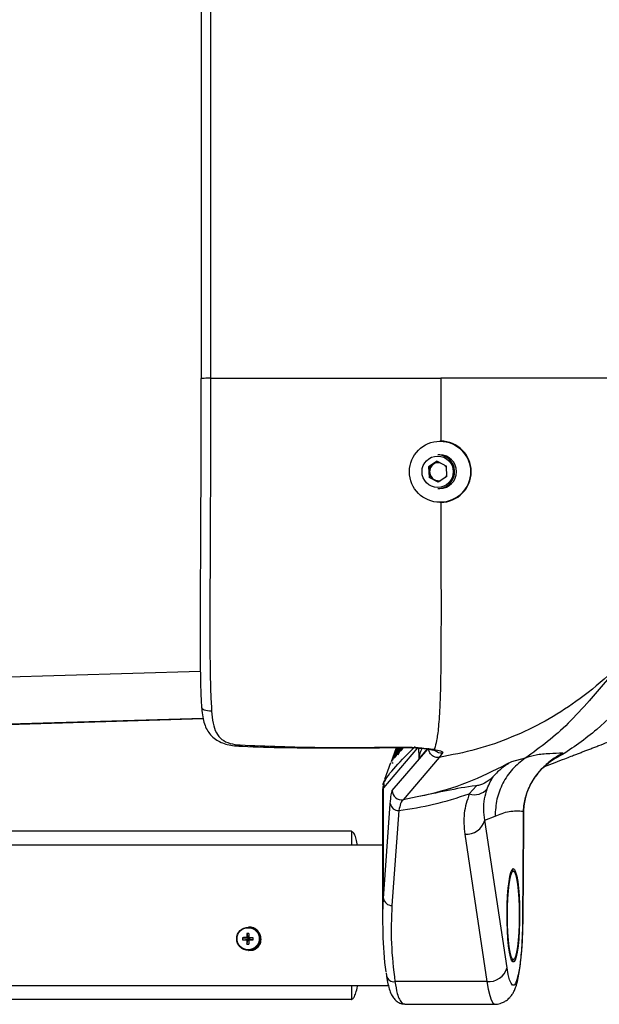
# Paper-space layout '_Bottom' of a CAD drawing. Units: millimetres. Extents: x -470 to 142, y -270 to 298.
# Drawn here: x -104 to 20, y -270 to -60 of the extents above; entities that cross this region are included whole.
import ezdxf

# ---------------------------------------------------------------- set-up
doc = ezdxf.new("R2010")
doc.units = ezdxf.units.MM

psp = doc.layouts.new('_Bottom')

# ---------------------------------------------------------------- linework, layer by layer
at = {"color": 7, "linetype": 'Continuous', "lineweight": 25}
for p, q in [((-65.41, 163.69), (-65.41, -136.4)), ((-63.4, 163.69), (-63.4, -136.31)), ((-65.39, -136.33), (-65.39, -136.34)), ((-63.4, -136.31), (-14.1, -136.31)), ((-14.1, -136.31), (-14.1, -149.78)), ((-14.12, -149.75), (-14.32, -149.75)), ((-14.32, -152.71), (-14.73, -152.71)), ((-14.87, -154.09), (-16.72, -155.3)), ((-16.72, -155.3), (-16.61, -157.52)), ((-16.56, -155.3), (-16.72, -155.3)), ((-14.78, -154.14), (-16.56, -155.3)), ((-16.56, -155.3), (-16.45, -157.52)), ((-14.87, -154.09), (-12.91, -155.11)), ((-12.8, -157.33), (-12.91, -155.11)), ((-14.65, -158.54), (-16.61, -157.52)), ((-16.45, -157.52), (-16.61, -157.52)), ((-14.58, -158.49), (-16.45, -157.52)), ((-12.8, -157.33), (-14.65, -158.54)), ((-14.73, -159.91), (-14.32, -159.91)), ((-14.32, -162.87), (-14.12, -162.87)), ((17.71, -205.34), (27.35, -194.09)), ((-65.52, -199.13), (-240.19, -204.24)), ((-64.99, -209.13), (-237.94, -214.24)), ((-64.96, -209.26), (-231.12, -214.18)), ((-19.08, -215.46), (-26.37, -223.98)), ((-24.66, -218.37), (-23.59, -215.35)), ((-24.49, -224.58), (-16.89, -215.7)), ((-23.46, -215.34), (-24.45, -218.05)), ((-24.1, -217.68), (-23.25, -215.34)), ((-23.02, -215.34), (-23.75, -217.3)), ((-23.4, -216.93), (-22.82, -215.34)), ((-23.06, -216.55), (-23.4, -216.93)), ((-22.59, -215.34), (-23.06, -216.55)), ((-22.71, -216.18), (-22.39, -215.34)), ((-22.36, -215.8), (-22.71, -216.18)), ((-22.18, -215.34), (-22.36, -215.8)), ((-20.29, -215.57), (-20.13, -215.39)), ((-17.02, -215.68), (-18.77, -217.72)), ((-15.55, -215.83), (-16.09, -215.82)), ((-15.46, -215.62), (-15.54, -215.82)), ((-13.71, -216.5), (-14.44, -217.49)), ((10.07, -217.67), (12.07, -216.57)), ((-24.86, -218.68), (-26.15, -222.23)), ((-24.45, -218.05), (-24.47, -218.08)), ((-23.75, -217.3), (-24.1, -217.68)), ((-14.44, -217.49), (-22.2, -226.55)), ((3.97, -217.64), (1, -218.43)), ((-26.24, -222.49), (-26.56, -223.35)), ((-26.27, -223.09), (-26.37, -223.98)), ((-26.56, -224.32), (-26.56, -252.68)), ((-26.37, -223.98), (-26.38, -223.99)), ((-26.38, -247.71), (-26.38, -223.99)), ((-6.49, -223.55), (-8.02, -225.29)), ((-26.38, -247.71), (-24.92, -227.4)), ((-19.16, -225.95), (-22.2, -226.55)), ((-23.1, -228.89), (-24.56, -249.2)), ((3.58, -228.99), (3.57, -230.65)), ((3.58, -228.99), (3.61, -229.06)), ((3.6, -230.65), (3.62, -229.06)), ((-4.67, -230.93), (-2.5, -230.07)), ((0.08, -262.52), (-4.67, -230.93)), ((3.57, -230.65), (3.57, -232.12)), ((3.6, -230.65), (3.57, -230.65)), ((3.6, -232.14), (3.6, -230.65)), ((-33.23, -233.31), (-328.18, -233.31)), ((-33.23, -233.31), (-33.23, -236.31)), ((-8.99, -233.91), (-4.24, -265.5)), ((3.57, -232.12), (3.43, -252.08)), ((3.46, -252.11), (3.6, -232.14)), ((3.6, -232.14), (3.57, -232.12)), ((-26.56, -236.31), (-325.75, -236.31)), ((1.42, -241.81), (1, -241.81)), ((3.46, -252.11), (3.43, -252.08)), ((-55.19, -253.81), (-55.3, -253.81)), ((-56.55, -256.1), (-55.35, -256.2)), ((-56.55, -256.53), (-55.35, -256.43)), ((-55.66, -256.09), (-55.35, -256.2)), ((-55.35, -256.43), (-55.66, -256.54)), ((-55.63, -255.17), (-55.35, -256.2)), ((-55.63, -257.46), (-55.35, -256.43)), ((-55.12, -256.2), (-55.35, -256.2)), ((-55.35, -256.43), (-55.35, -256.2)), ((-55.35, -256.43), (-55.12, -256.43)), ((-55.12, -256.2), (-55.21, -256.09)), ((-55.21, -256.54), (-55.12, -256.43)), ((-54.28, -256.1), (-55.12, -256.2)), ((-55.12, -256.2), (-55.12, -256.43)), ((-54.28, -256.53), (-55.12, -256.43)), ((-55.3, -258.81), (-55.19, -258.81)), ((1, -260.81), (1.42, -260.81)), ((-25.79, -263.65), (-25.71, -264.28)), ((-4.24, -265.5), (-23.92, -265.5)), ((-325.75, -266.31), (-25.34, -266.31)), ((-33.23, -266.31), (-33.23, -269.31)), ((-33.23, -269.31), (-328.18, -269.31)), ((-21.78, -270.31), (-2.54, -270.31))]:
    psp.add_line(p, q, dxfattribs=at)
at = {"color": 7, "linetype": 'Continuous', "lineweight": 25, "flags": 128}
for points in [[(-63.18, -207.56), (-63.62, -207.57), (-64.03, -207.54), (-64.42, -207.47), (-64.74, -207.37), (-65, -207.24), (-65.18, -207.08), (-65.27, -206.91), (-65.27, -206.73)], [(-57.09, -214.83), (-57.21, -215.02), (-57.32, -215.08)], [(-23, -215.27), (-23.1, -215.34), (-23.11, -215.34)], [(1.42, -241.31), (1.67, -241.49), (1.92, -242.03), (2.15, -242.9), (2.35, -244.08), (2.51, -245.51), (2.64, -247.16), (2.72, -248.96), (2.76, -250.84), (2.75, -252.74), (2.69, -254.58), (2.58, -256.31), (2.43, -257.86), (2.25, -259.17), (2.04, -260.2), (1.8, -260.91), (1.55, -261.27), (1.29, -261.27), (1.04, -260.91), (0.81, -260.2), (0.59, -259.17), (0.41, -257.86), (0.26, -256.31), (0.16, -254.58), (0.1, -252.74), (0.08, -250.84), (0.12, -248.96), (0.2, -247.16), (0.33, -245.51), (0.5, -244.08), (0.7, -242.9), (0.92, -242.03), (1.17, -241.49), (1.42, -241.31)], [(1.42, -241.81), (1.67, -242), (1.91, -242.54), (2.13, -243.42), (2.32, -244.6), (2.48, -246.04), (2.6, -247.68), (2.67, -249.46), (2.69, -251.31), (2.67, -253.17), (2.6, -254.95), (2.48, -256.59), (2.32, -258.03), (2.13, -259.21), (1.91, -260.09), (1.67, -260.63), (1.42, -260.81), (1.17, -260.63), (0.93, -260.09), (0.71, -259.21), (0.52, -258.03), (0.36, -256.59), (0.25, -254.95), (0.17, -253.17), (0.15, -251.31), (0.17, -249.46), (0.25, -247.68), (0.36, -246.04), (0.52, -244.6), (0.71, -243.42), (0.93, -242.54), (1.17, -242), (1.42, -241.81)], [(1.17, -241.49), (1.18, -241.49), (1.34, -241.81)], [(-25.81, -263.38), (-26.06, -261.38), (-26.48, -256.11), (-26.54, -250.87), (-26.38, -247.71), (-26.38, -247.71), (-26.38, -247.71)], [(3.43, -252.08), (3.39, -254.46), (3.29, -256.77), (3.15, -258.93), (2.97, -260.9), (2.74, -262.62), (2.48, -264.05), (2.2, -265.15), (1.89, -265.9), (1.57, -266.27), (1.25, -266.26), (0.93, -265.86), (0.63, -265.09), (0.34, -263.97), (0.08, -262.52)], [(1.34, -260.81), (1.3, -260.91), (1.17, -261.14)], [(-4.24, -265.5), (-3.95, -267.13), (-3.64, -268.45), (-3.31, -269.43), (-2.96, -270.05), (-2.61, -270.31), (-2.54, -270.31)]]:
    psp.add_lwpolyline(points, dxfattribs=at)
at = {"color": 7, "linetype": 'Continuous', "lineweight": 25}
for centre, radius in [((-14.28, -156.33), 6.54), ((-14.78, -156.32), 3.35), ((-55.31, -256.32), 2.49), ((-55.35, -256.32), 2.37)]:
    psp.add_circle(centre, radius, dxfattribs=at)
for centre, radius, start, end in [((-14.16, -156.31), 6.56, 270.3787, 89.6213), ((-14.74, -156.3), 3.58, 2.5921, 89.7457), ((-14.34, -156.31), 3.6, 270.3758, 89.6242), ((-14.58, -156.31), 1.93, 123.2147, 182.9179), ((-14.6, -156.28), 1.9, 78.7039, 123.1302), ((-14.62, -156.31), 1.93, 26.2957, 46.6515), ((-14.58, -156.32), 1.93, 182.7251, 242.5152), ((-14.6, -156.35), 1.89, 242.6216, 285.6035), ((-14.74, -156.33), 3.58, 270.2333, 3.1411), ((-14.62, -156.32), 1.93, 320.5048, 339.3792), ((-13.98, -214.5), 2.01, 227.5124, 277.8382), ((-22.4, -223.97), 3.98, 167.453, 180.2827), ((-22.42, -223.97), 3.97, 153.5722, 161.7699), ((-22.48, -224.57), 2.01, 180.3239, 278.1473), ((-6.89, -221.93), 3.55, 251.4437, 320.0529), ((-23.1, -227.04), 1.85, 191.075, 270.1117), ((-8.63, -229.82), 4.11, 264.9909, 344.328), ((-24.57, -247.35), 1.85, 191.075, 270.1117), ((-55.2, -256.3), 2.49, 359.7417, 89.7394), ((-55.47, -302.29), 46.21, 90.2336, 91.3283), ((-51.25, -256.31), 5.3, 177.6526, 182.3474), ((-55.47, -210.34), 46.21, 268.6717, 269.7664), ((-37.34, -256.3), 18.32, 176.4839, 179.3394), ((-37.34, -256.33), 18.32, 180.6606, 183.5161), ((-55.41, -261.24), 6.07, 87.9705, 92.0295), ((9.37, -256.3), 64.58, 179.0037, 179.8132), ((-55.44, -309.34), 53.25, 88.7571, 89.753), ((-55.44, -203.29), 53.25, 270.247, 271.2429), ((9.37, -256.33), 64.58, 180.1868, 180.9963), ((-55.2, -256.33), 2.49, 270.2606, 0.2583), ((-61.87, -256.31), 7.59, 358.3613, 1.6387), ((-55.41, -251.39), 6.07, 267.9705, 272.0295), ((-3.88, -261.4), 4.11, 264.9909, 344.328), ((-24.13, -263.87), 1.65, 194.6681, 277.2188)]:
    psp.add_arc(centre, radius, start, end, dxfattribs=at)
for points, knots in [([(-65.27, -206.73), (-65.33, -205.49), (-65.46, -202.98), (-65.55, -197.63), (-65.58, -190.88), (-65.54, -180.06), (-65.43, -161.89), (-65.41, -146.4), (-65.39, -136.34)], [0, 0, 0, 0, 0.055949, 0.11369, 0.227805, 0.342623, 0.572723, 1, 1, 1, 1]), ([(-63.4, -136.31), (-63.63, -136.31), (-64.13, -136.31), (-64.69, -136.32), (-65.07, -136.32), (-65.29, -136.33), (-65.41, -136.33), (-65.4, -136.33), (-65.39, -136.33)], [0, 0, 0, 0, 0.2180351, 0.4709951, 0.6113621, 0.7605571, 0.918573, 1, 1, 1, 1]), ([(-63.4, -136.31), (-63.41, -146.37), (-63.43, -161.87), (-63.53, -180.08), (-63.57, -190.99), (-63.52, -197.89), (-63.4, -203.49), (-63.25, -206.2), (-63.18, -207.56)], [0, 0, 0, 0, 0.421444, 0.649871, 0.76436, 0.878649, 0.939454, 1, 1, 1, 1]), ([(41.71, -136.31), (41.64, -136.31), (41.47, -136.31), (40.41, -136.31), (38.29, -136.31), (35.39, -136.31), (31.81, -136.31), (27.76, -136.31), (23.57, -136.31), (15.18, -136.31), (2.63, -136.31), (-8.52, -136.31), (-14.1, -136.31)], [0, 0, 0, 0, 0.035354, 0.099536, 0.163751, 0.228069, 0.292285, 0.357014, 0.421939, 0.486159, 0.743064, 1, 1, 1, 1]), ([(-14.09, -162.82), (-14.08, -165.79), (-14.08, -172.23), (-14.06, -182.15), (-14.06, -190.28), (-14.09, -196.07), (-14.13, -199.54), (-14.19, -202.92), (-14.29, -206.07), (-14.43, -208.81), (-14.61, -210.98), (-14.8, -212.64), (-15.09, -214.36), (-15.31, -215.11), (-15.46, -215.62)], [0, 0, 0, 0, 0.136627, 0.296317, 0.456041, 0.509881, 0.563631, 0.617486, 0.671366, 0.725223, 0.779038, 0.832824, 0.886446, 1, 1, 1, 1]), ([(27.33, -194.08), (25.48, -196.1), (21.66, -200.3), (15.18, -205.48), (8.27, -209.85), (1.12, -213.27), (-6.47, -215.95), (-11.77, -216.98), (-14.44, -217.49)], [0, 0, 0, 0, 0.167697, 0.34711, 0.506657, 0.668255, 0.832996, 1, 1, 1, 1]), ([(8.1, -219.45), (8.85, -219.16), (10.3, -218.6), (12.2, -217.86), (13.69, -217.29), (14.73, -216.88), (15.58, -216.56), (16.36, -216.25), (17.17, -215.94), (18, -215.62), (18.85, -215.29), (20.08, -214.82), (21.74, -214.18), (24, -213.31), (26.71, -212.26), (29.97, -211.01), (33.79, -209.53), (38.17, -207.85), (43.12, -205.95), (48.59, -203.86), (54.59, -201.57), (61.12, -199.07), (65.84, -197.28), (68.39, -196.31), (68.57, -196.24)], [0, 0, 0, 0, 0.037885, 0.073083, 0.095936, 0.112653, 0.125434, 0.138526, 0.152036, 0.165963, 0.180308, 0.195071, 0.227361, 0.263655, 0.308433, 0.362903, 0.426361, 0.498839, 0.580375, 0.671012, 0.768934, 0.875731, 0.991455, 1, 1, 1, 1]), ([(30.85, -198.2), (29.18, -200.6), (25.81, -205.44), (20.39, -210.71), (15.49, -214.53), (12.26, -216.73), (10.26, -217.8), (9.69, -218.11)], [0, 0, 0, 0, 0.2972649, 0.6013883, 0.7675092, 0.9336339, 1, 1, 1, 1]), ([(17.72, -205.32), (16.23, -206.97), (13.42, -210.09), (8.79, -214.18), (5.58, -216.48), (3.97, -217.64)], [0, 0, 0, 0, 0.35975, 0.678715, 1, 1, 1, 1]), ([(-65.28, -206.86), (-65.27, -206.9), (-65.25, -207.59), (-65.1, -208.76), (-64.75, -210.3), (-64.2, -211.59), (-63.42, -212.71), (-62.4, -213.62), (-61.18, -214.3), (-59.81, -214.76), (-58.51, -215.01), (-57.64, -215.04), (-57.32, -215.05)], [0, 0, 0, 0, 0.009473, 0.150074, 0.273407, 0.38371, 0.489305, 0.601631, 0.710027, 0.819024, 0.932411, 1, 1, 1, 1]), ([(-63.18, -207.56), (-63.1, -208.46), (-62.95, -210.19), (-62.28, -212.25), (-61.09, -213.69), (-59.35, -214.57), (-57.83, -214.75), (-57.09, -214.83)], [0, 0, 0, 0, 0.230017, 0.442454, 0.636485, 0.821624, 1, 1, 1, 1]), ([(-57.09, -214.83), (-51.41, -215.05), (-40.06, -215.49), (-28.68, -215.34), (-23, -215.27)], [0, 0, 0, 0, 0.500598, 1, 1, 1, 1]), ([(-57.33, -215.07), (-57.07, -215.08), (-53.8, -215.26), (-46.96, -215.41), (-36.12, -215.51), (-27.98, -215.44), (-23.42, -215.34), (-23.11, -215.34)], [0, 0, 0, 0, 0.022591, 0.286737, 0.599701, 0.973264, 1, 1, 1, 1]), ([(-26.46, -223.31), (-26.42, -223.21), (-25.61, -221.15), (-22.55, -218.09), (-19.63, -215.18)], [0, 0, 0, 0, 0.046468, 1, 1, 1, 1]), ([(-23.12, -215.34), (-22.59, -215.34), (-21.47, -215.33), (-19.88, -215.39), (-18.38, -215.51), (-17.12, -215.65), (-16.36, -215.77), (-16.1, -215.83), (-16.09, -215.83)], [0, 0, 0, 0, 0.179221, 0.381121, 0.584875, 0.789647, 0.991903, 1, 1, 1, 1]), ([(-23, -215.27), (-22.36, -215.27), (-21.08, -215.27), (-18.74, -215.39), (-16.83, -215.6), (-15.83, -215.78), (-15.55, -215.83)], [0, 0, 0, 0, 0.206168, 0.418718, 0.83892, 1, 1, 1, 1]), ([(-18.77, -217.72), (-18.77, -217.34), (-18.77, -216.68), (-18.78, -215.89), (-18.79, -215.57), (-18.8, -215.48)], [0, 0, 0, 0, 0.503334, 0.868088, 1, 1, 1, 1]), ([(-18.06, -215.55), (-18.13, -215.64), (-18.57, -216.22), (-18.7, -217), (-18.77, -217.6), (-18.77, -217.72), (-18.77, -217.72)], [0, 0, 0, 0, 0.1274998, 0.8231528, 0.9956851, 1, 1, 1, 1]), ([(-16.06, -215.84), (-15.89, -215.86), (-15.49, -215.93), (-15.16, -216), (-14.99, -216.06), (-15.03, -216.04), (-15.03, -216.04)], [0, 0, 0, 0, 0.291786, 0.68296, 0.990789, 1, 1, 1, 1]), ([(-15.55, -215.83), (-15.55, -215.83), (-15.54, -215.83), (-15.54, -215.82), (-15.54, -215.82)], [0, 0, 0, 0, 0.4999913, 1, 1, 1, 1]), ([(-15.54, -215.82), (-15.02, -215.91), (-14.18, -216.06), (-13.69, -216.28), (-13.7, -216.43), (-13.71, -216.5)], [0, 0, 0, 0, 0.450738, 0.72137, 1, 1, 1, 1]), ([(12.07, -216.57), (12.07, -216.57), (11.42, -216.9), (9.97, -217.77), (7.89, -219.43), (6.15, -221.44), (4.91, -223.51), (4.3, -224.99), (3.78, -226.77), (3.67, -227.97), (3.58, -228.99)], [0, 0, 0, 0, 0.001125, 0.153236, 0.354919, 0.556233, 0.684245, 0.811936, 0.838765, 1, 1, 1, 1]), ([(12.07, -216.57), (11.09, -216.6), (8.9, -216.69), (6.22, -216.93), (4.65, -217.4), (3.97, -217.64), (3.97, -217.64)], [0, 0, 0, 0, 0.290075, 0.645507, 0.999999, 1, 1, 1, 1]), ([(10.96, -217.25), (11.32, -217.02), (11.69, -216.79), (12.06, -216.57), (12.07, -216.57)], [0, 0, 0, 0, 0.982009, 1, 1, 1, 1]), ([(-24.47, -218.08), (-24.5, -218.11), (-24.56, -218.18), (-24.62, -218.28), (-24.65, -218.34), (-24.66, -218.37)], [0, 0, 0, 0, 0.249048, 0.624447, 1, 1, 1, 1]), ([(-24.61, -218.57), (-24.6, -218.58), (-24.56, -218.6), (-24.48, -218.64), (-24.39, -218.65), (-24.32, -218.66)], [0, 0, 0, 0, 0.2509126, 0.5018251, 1, 1, 1, 1]), ([(1, -218.43), (-1.76, -219.85), (-7.33, -222.7), (-14.22, -224.88), (-18.23, -225.75), (-19.16, -225.95)], [0, 0, 0, 0, 0.429914, 0.867756, 1, 1, 1, 1]), ([(1, -218.43), (0.31, -218.86), (-1.09, -219.72), (-2.23, -220.9), (-2.81, -221.5)], [0, 0, 0, 0, 0.493183, 1, 1, 1, 1]), ([(3.97, -217.64), (3.02, -218.39), (1.11, -219.9), (-0.93, -222.97), (-2.27, -226.4), (-2.42, -228.84), (-2.5, -230.07)], [0, 0, 0, 0, 0.2499996, 0.4999995, 0.7499996, 1, 1, 1, 1]), ([(3.63, -229.06), (3.63, -228.91), (3.62, -228.27), (3.78, -227.12), (4.12, -225.64), (4.68, -224.15), (5.45, -222.64), (6.48, -221.14), (7.77, -219.68), (9.27, -218.34), (10.41, -217.6), (10.96, -217.24)], [0, 0, 0, 0, 0.024856, 0.109881, 0.20263, 0.304028, 0.41965, 0.548146, 0.692602, 0.850878, 1, 1, 1, 1]), ([(-26.12, -222.52), (-26.13, -222.52), (-26.18, -222.47), (-26.07, -222.33), (-25.97, -222.2)], [0, 0, 0, 0, 0.094952, 1, 1, 1, 1]), ([(-2.81, -221.5), (-3.3, -221.97), (-4.24, -222.85), (-5.6, -223.41), (-6.35, -223.53), (-6.49, -223.55)], [0, 0, 0, 0, 0.468526, 0.894259, 1, 1, 1, 1]), ([(-4.17, -224.21), (-3.96, -223.69), (-3.53, -222.66), (-3.05, -221.89), (-2.81, -221.5)], [0, 0, 0, 0, 0.497326, 1, 1, 1, 1]), ([(-26.38, -223.99), (-26.38, -223.99), (-26.49, -224.12), (-26.6, -224.26), (-26.55, -224.31), (-26.55, -224.32)], [0, 0, 0, 0, 0.00001, 0.921804, 1, 1, 1, 1]), ([(-26.45, -223.54), (-26.5, -223.74), (-26.56, -223.98), (-26.53, -224.29), (-26.52, -224.34)], [0, 0, 0, 0, 0.831751, 1, 1, 1, 1]), ([(-24.92, -227.4), (-24.86, -226.69), (-24.73, -225.19), (-24.57, -224.79), (-24.49, -224.58)], [0, 0, 0, 0, 0.470441, 1, 1, 1, 1]), ([(-23.1, -228.89), (-20.58, -228.49), (-15.31, -227.65), (-10.52, -226.1), (-8.02, -225.29)], [0, 0, 0, 0, 0.478854, 1, 1, 1, 1]), ([(-6.49, -223.55), (-6.54, -223.55), (-8.69, -223.81), (-12.91, -224.62), (-17.07, -225.51), (-19.16, -225.95)], [0, 0, 0, 0, 0.009588, 0.504175, 1, 1, 1, 1]), ([(-8.02, -225.29), (-8.47, -226.67), (-9.38, -229.48), (-9.12, -232.42), (-8.99, -233.91)], [0, 0, 0, 0, 0.491734, 1, 1, 1, 1]), ([(-4.67, -230.93), (-4.77, -230.16), (-4.99, -228.62), (-4.83, -226.37), (-4.38, -224.91), (-4.17, -224.21)], [0, 0, 0, 0, 0.3365107, 0.676542, 1, 1, 1, 1]), ([(-22.2, -226.55), (-22.37, -226.74), (-22.7, -227.09), (-22.97, -228.32), (-23.1, -228.89)], [0, 0, 0, 0, 0.5314752, 1, 1, 1, 1]), ([(-2.5, -230.07), (-1.49, -229.66), (0.54, -228.85), (2.56, -228.94), (3.58, -228.99)], [0, 0, 0, 0, 0.499641, 1, 1, 1, 1]), ([(-31.91, -236.31), (-32.01, -235.86), (-32.22, -234.86), (-32.67, -233.64), (-33.02, -233.44), (-33.23, -233.31)], [0, 0, 0, 0, 0.249179, 0.542735, 1, 1, 1, 1]), ([(-24.56, -249.2), (-24.67, -251.9), (-24.89, -257.31), (-24.25, -262.77), (-23.92, -265.5)], [0, 0, 0, 0, 0.498706, 1, 1, 1, 1]), ([(-2.56, -270.31), (-2.55, -270.31), (-2.15, -270.36), (-1.39, -270.19), (-0.42, -269.8), (0.35, -269.24), (0.95, -268.6), (1.4, -267.91), (1.78, -267.14), (2.15, -266.1), (2.47, -264.79), (2.76, -263.13), (2.99, -261.33), (3.18, -259.35), (3.32, -257.25), (3.41, -255.07), (3.45, -253.34), (3.46, -252.35), (3.46, -252.11)], [0, 0, 0, 0, 0.001571, 0.049727, 0.093622, 0.135415, 0.177267, 0.221833, 0.273697, 0.341901, 0.445561, 0.533911, 0.626838, 0.715447, 0.802089, 0.887746, 0.972892, 1, 1, 1, 1]), ([(-54.94, -258.78), (-54.78, -258.79), (-54.37, -258.8), (-53.77, -258.55), (-53.19, -258.11), (-52.76, -257.45), (-52.55, -256.61), (-52.65, -255.71), (-53.05, -254.87), (-53.68, -254.25), (-54.43, -253.87), (-54.94, -253.84), (-55.18, -253.83)], [0, 0, 0, 0, 0.058702, 0.149125, 0.244183, 0.35025, 0.466707, 0.585959, 0.70038, 0.808687, 0.91343, 1, 1, 1, 1]), ([(-25.72, -264.28), (-25.72, -264.32), (-25.64, -264.97), (-25.43, -266.03), (-25.07, -267.43), (-24.6, -268.48), (-24.03, -269.3), (-23.34, -269.9), (-22.55, -270.27), (-22.01, -270.28), (-21.78, -270.28)], [0, 0, 0, 0, 0.01235, 0.195737, 0.383098, 0.564482, 0.692584, 0.807032, 0.915751, 1, 1, 1, 1]), ([(-23.92, -265.5), (-23.77, -266.41), (-23.51, -267.97), (-22.97, -269.37), (-22.42, -270.18), (-21.99, -270.26), (-21.78, -270.3)], [0, 0, 0, 0, 0.3185, 0.546511, 0.781207, 1, 1, 1, 1]), ([(-33.23, -269.31), (-33.18, -269.31), (-33, -269.28), (-32.68, -268.93), (-32.3, -267.96), (-32.03, -267.05), (-31.92, -266.38), (-31.91, -266.31)], [0, 0, 0, 0, 0.10742, 0.392235, 0.685311, 0.970127, 1, 1, 1, 1])]:
    psp.add_open_spline(points, degree=3, knots=knots, dxfattribs=at)
psp.add_open_spline([(-14.44, -217.49), (-14.58, -217.5), (-14.87, -217.52), (-15.29, -217.44), (-15.69, -217.28), (-16.04, -217.04), (-16.34, -216.72), (-16.56, -216.35), (-16.7, -215.94), (-16.72, -215.66), (-16.73, -215.52)], degree=3, dxfattribs=at)

doc.saveas('drawing.dxf')
